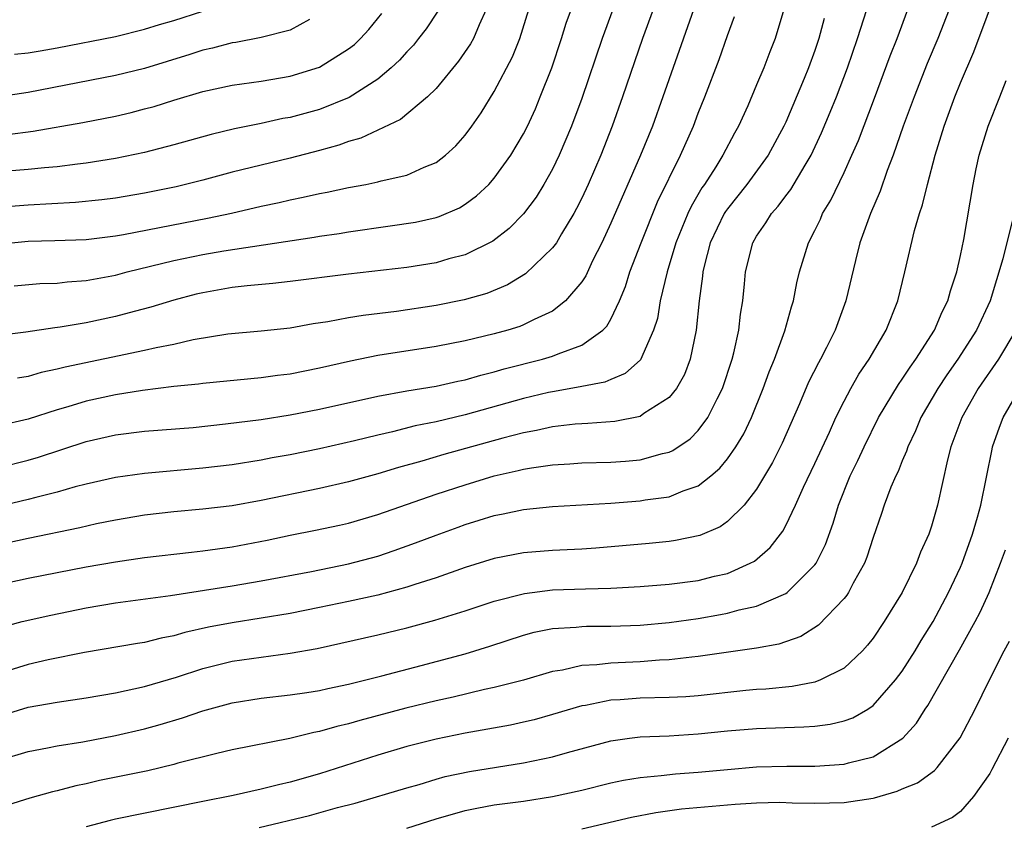
# Model space of a CAD drawing. Units: inches. Extents: x 2634000 to 2635396, y 1446000 to 1449000.
# Drawn here: x 2634594 to 2634662, y 1446673 to 1446728 of the extents above; entities that cross this region are included whole.
import ezdxf

# ---------------------------------------------------------------- set-up
doc = ezdxf.new("R2010")
doc.units = ezdxf.units.IN
doc.header["$MEASUREMENT"] = 0
doc.layers.add('LD26341446_2ft', color=232, linetype='Continuous')

msp = doc.modelspace()

# ---------------------------------------------------------------- linework, layer by layer
at = {"layer": 'LD26341446_2ft'}
for points, elevation in [([(2634594.045, 1446710.044), (2634595.809, 1446710.191), (2634597, 1446710.223), (2634597.69, 1446710.31), (2634599, 1446710.397), (2634599.495, 1446710.505), (2634601, 1446710.781), (2634601.798, 1446711), (2634605, 1446711.783), (2634607, 1446712.188), (2634608.429, 1446712.429), (2634614.625, 1446713.375), (2634615, 1446713.448), (2634616.36, 1446713.64), (2634617, 1446713.746), (2634619.854, 1446714.146), (2634621.586, 1446714.414), (2634623, 1446714.731), (2634623.206, 1446714.794), (2634624.6, 1446715.4), (2634625, 1446715.644), (2634625.782, 1446716.218), (2634626.614, 1446717), (2634627, 1446717.427), (2634628.129, 1446719), (2634629, 1446720.472), (2634629.266, 1446721), (2634629.815, 1446722.185), (2634630.153, 1446723), (2634630.942, 1446725), (2634631.613, 1446727), (2634631.937, 1446728.063), (2634633.547, 1446732.453)], 10832), ([(2634593, 1446680.519), (2634595, 1446681.136), (2634597, 1446681.482), (2634599, 1446681.772), (2634601, 1446682.114), (2634603, 1446682.544), (2634605.177, 1446683.178), (2634607, 1446683.779), (2634609, 1446684.277), (2634611, 1446684.568), (2634613, 1446684.832), (2634614.835, 1446685.165), (2634619, 1446686.092), (2634621, 1446686.579), (2634622.908, 1446687.092), (2634625, 1446687.742), (2634627, 1446688.397), (2634629.07, 1446688.93), (2634631, 1446689.171), (2634633.258, 1446689.258), (2634635, 1446689.291), (2634637, 1446689.404), (2634639, 1446689.564), (2634641, 1446689.818), (2634642.107, 1446690.107), (2634643, 1446690.312), (2634644.564, 1446691), (2634644.846, 1446691.154), (2634645.92, 1446692.08), (2634646.792, 1446693.208), (2634647, 1446693.586), (2634647.676, 1446695), (2634648.226, 1446696.226), (2634649, 1446697.847), (2634650.003, 1446700.003), (2634650.449, 1446701), (2634651, 1446702.116), (2634651.468, 1446703), (2634652.021, 1446703.979), (2634652.724, 1446705), (2634653.891, 1446707), (2634654.695, 1446709), (2634655.183, 1446711), (2634655.831, 1446713.831), (2634656.174, 1446715), (2634656.393, 1446715.607), (2634656.727, 1446717), (2634657.257, 1446719), (2634657.674, 1446720.326), (2634657.866, 1446721), (2634658.606, 1446723), (2634659, 1446723.973), (2634659.902, 1446726.097), (2634661.742, 1446731)], 10852), ([(2634641.379, 1446731), (2634638.568, 1446723), (2634637.848, 1446721), (2634637.043, 1446719), (2634635, 1446714.33), (2634634.383, 1446713), (2634633.744, 1446711.744), (2634633.274, 1446710.726), (2634633, 1446710.307), (2634631.887, 1446709), (2634631, 1446708.308), (2634629.737, 1446707.737), (2634629, 1446707.354), (2634628.749, 1446707.251), (2634627.926, 1446707), (2634627, 1446706.742), (2634625, 1446706.266), (2634623, 1446705.885), (2634619, 1446705.26), (2634617.124, 1446704.876), (2634615, 1446704.385), (2634613, 1446703.987), (2634612.12, 1446703.88), (2634611, 1446703.717), (2634607, 1446703.345), (2634606.703, 1446703.297), (2634605, 1446703.13), (2634602.863, 1446702.863), (2634601, 1446702.561), (2634599, 1446702.121), (2634597.734, 1446701.734), (2634597, 1446701.529), (2634595, 1446700.9), (2634593, 1446700.43)], 10838), ([(2634623.125, 1446728.875), (2634622.325, 1446727.675), (2634621.805, 1446727), (2634621.443, 1446726.557), (2634621, 1446726.1), (2634620.483, 1446725.517), (2634619.928, 1446725), (2634619, 1446724.229), (2634617.031, 1446722.969), (2634615, 1446722.144), (2634613, 1446721.597), (2634612.49, 1446721.51), (2634611, 1446721.186), (2634609.18, 1446720.82), (2634607.568, 1446720.432), (2634605, 1446719.708), (2634603, 1446719.191), (2634601, 1446718.776), (2634599, 1446718.455), (2634598.393, 1446718.393), (2634597, 1446718.207), (2634596.136, 1446718.136), (2634595, 1446718.011), (2634591, 1446717.699)], 10826), ([(2634626.444, 1446729), (2634625.957, 1446727.957), (2634625.563, 1446727), (2634625.367, 1446726.633), (2634624.551, 1446725.449), (2634623, 1446723.576), (2634622.416, 1446723), (2634620.559, 1446721.441), (2634617.836, 1446720.164), (2634617, 1446719.941), (2634616.318, 1446719.682), (2634615, 1446719.324), (2634613, 1446718.804), (2634609, 1446717.827), (2634607, 1446717.294), (2634605.166, 1446716.834), (2634603, 1446716.392), (2634601, 1446716.058), (2634600.063, 1446715.937), (2634598.247, 1446715.753), (2634595, 1446715.579), (2634592.613, 1446715.388)], 10828), ([(2634646.865, 1446729), (2634646.265, 1446727), (2634645.901, 1446726.099), (2634645.488, 1446725), (2634645, 1446723.822), (2634644.391, 1446722.39), (2634643.763, 1446721), (2634643.486, 1446720.514), (2634642.693, 1446719), (2634642.195, 1446718.195), (2634641.421, 1446717), (2634641.246, 1446716.754), (2634640.507, 1446715.493), (2634640.288, 1446715), (2634639.464, 1446713), (2634638.859, 1446711), (2634638.393, 1446709), (2634638.191, 1446707.808), (2634637.933, 1446707), (2634637.029, 1446704.971), (2634635.983, 1446704.017), (2634635, 1446703.621), (2634634.574, 1446703.426), (2634633, 1446703.135), (2634632.895, 1446703.105), (2634631, 1446702.776), (2634630.715, 1446702.715), (2634629, 1446702.312), (2634625, 1446701.185), (2634623, 1446700.709), (2634621.576, 1446700.424), (2634620.018, 1446700.018), (2634619, 1446699.795), (2634617.396, 1446699.396), (2634615, 1446698.852), (2634613, 1446698.447), (2634611.764, 1446698.236), (2634611, 1446698.08), (2634609, 1446697.768), (2634607, 1446697.532), (2634603, 1446697.168), (2634601, 1446696.884), (2634599, 1446696.426), (2634598.236, 1446696.236), (2634597, 1446695.889), (2634595.524, 1446695.524), (2634595, 1446695.379), (2634592.871, 1446694.871)], 10842), ([(2634592.898, 1446712.898), (2634595, 1446713.111), (2634596.849, 1446713.151), (2634599, 1446713.226), (2634601, 1446713.467), (2634601.561, 1446713.561), (2634607.315, 1446714.685), (2634608.968, 1446715.032), (2634611, 1446715.499), (2634612.236, 1446715.765), (2634613, 1446715.95), (2634613.881, 1446716.119), (2634615, 1446716.384), (2634615.528, 1446716.472), (2634617, 1446716.792), (2634618.177, 1446717), (2634619, 1446717.165), (2634619.235, 1446717.236), (2634621, 1446717.637), (2634622.179, 1446718.179), (2634623, 1446718.506), (2634623.648, 1446719), (2634624.359, 1446719.641), (2634625, 1446720.365), (2634625.464, 1446721), (2634626.092, 1446721.908), (2634627, 1446723.367), (2634628.251, 1446725.749), (2634628.753, 1446727), (2634629.37, 1446729)], 10830), ([(2634658.213, 1446729), (2634657.436, 1446727), (2634656.716, 1446725.284), (2634655.807, 1446723), (2634655.066, 1446721), (2634654.371, 1446719), (2634653.963, 1446717.963), (2634653.475, 1446716.525), (2634652.809, 1446715), (2634652.092, 1446713), (2634651.782, 1446711.782), (2634651.126, 1446709), (2634650.399, 1446707), (2634649.807, 1446705.807), (2634649.386, 1446705), (2634649.241, 1446704.759), (2634648.572, 1446703.428), (2634647.941, 1446701.941), (2634646.757, 1446699.243), (2634646.091, 1446697.909), (2634645, 1446696.089), (2634644.139, 1446695), (2634643, 1446693.871), (2634642.493, 1446693.507), (2634641.102, 1446692.898), (2634639.441, 1446692.559), (2634639, 1446692.5), (2634637.638, 1446692.362), (2634633.963, 1446692.037), (2634633, 1446691.972), (2634631, 1446691.877), (2634629, 1446691.718), (2634627, 1446691.339), (2634625, 1446690.717), (2634623, 1446690.007), (2634621.55, 1446689.55), (2634621, 1446689.359), (2634619, 1446688.818), (2634617, 1446688.369), (2634615, 1446687.958), (2634613, 1446687.567), (2634611, 1446687.225), (2634609, 1446686.918), (2634607.392, 1446686.608), (2634605.756, 1446686.244), (2634605, 1446686.015), (2634604.138, 1446685.861), (2634603, 1446685.567), (2634602.501, 1446685.499), (2634598.879, 1446684.879), (2634596.373, 1446684.373), (2634595, 1446684.065), (2634593, 1446683.441)], 10850), ([(2634593, 1446686.575), (2634594.594, 1446687), (2634596.557, 1446687.443), (2634599, 1446687.952), (2634601, 1446688.297), (2634604.781, 1446688.781), (2634609, 1446689.465), (2634611, 1446689.802), (2634614.442, 1446690.442), (2634617, 1446690.955), (2634619, 1446691.501), (2634620.129, 1446691.872), (2634621.6, 1446692.4), (2634623, 1446692.941), (2634624.511, 1446693.489), (2634625, 1446693.664), (2634625.968, 1446693.968), (2634627, 1446694.28), (2634627.613, 1446694.387), (2634629, 1446694.687), (2634631, 1446694.887), (2634635, 1446695.132), (2634637, 1446695.284), (2634637.346, 1446695.346), (2634639, 1446695.559), (2634639.967, 1446695.967), (2634641, 1446696.308), (2634641.87, 1446697), (2634642.482, 1446697.517), (2634643, 1446698.16), (2634643.58, 1446699), (2634644.116, 1446699.884), (2634644.643, 1446701), (2634645.45, 1446703), (2634645.856, 1446704.144), (2634646.218, 1446705), (2634646.94, 1446706.94), (2634647.394, 1446708.606), (2634647.531, 1446709), (2634647.758, 1446710.242), (2634647.944, 1446711), (2634648.557, 1446713), (2634649, 1446713.844), (2634649.379, 1446714.621), (2634649.527, 1446715), (2634650.089, 1446715.911), (2634651, 1446717.818), (2634651.539, 1446719), (2634651.982, 1446720.018), (2634653.089, 1446722.911), (2634654.174, 1446725.826), (2634654.637, 1446727), (2634655.371, 1446729)], 10848), ([(2634593, 1446689.557), (2634595, 1446689.982), (2634599, 1446690.749), (2634601, 1446691.112), (2634603, 1446691.404), (2634606.225, 1446691.775), (2634607, 1446691.849), (2634607.997, 1446692.003), (2634609, 1446692.133), (2634611.407, 1446692.593), (2634613, 1446692.939), (2634614.729, 1446693.271), (2634616.38, 1446693.621), (2634617, 1446693.761), (2634619, 1446694.353), (2634623, 1446695.741), (2634625, 1446696.395), (2634627, 1446696.997), (2634628.643, 1446697.357), (2634629, 1446697.454), (2634629.554, 1446697.554), (2634631, 1446697.751), (2634632.179, 1446697.821), (2634633, 1446697.888), (2634635, 1446697.944), (2634635.992, 1446698.008), (2634637, 1446698.105), (2634638.535, 1446698.536), (2634639, 1446698.629), (2634639.258, 1446698.742), (2634640.449, 1446699.551), (2634641, 1446700.106), (2634641.664, 1446701), (2634642.294, 1446702.294), (2634642.668, 1446703), (2634643.315, 1446705), (2634643.438, 1446705.437), (2634643.785, 1446707), (2634643.897, 1446708.103), (2634644.056, 1446709), (2634644.171, 1446710.171), (2634644.235, 1446711), (2634644.743, 1446713), (2634645, 1446713.44), (2634645.642, 1446714.358), (2634646.016, 1446715), (2634646.488, 1446715.512), (2634647, 1446716.215), (2634647.345, 1446716.655), (2634648.324, 1446718.324), (2634648.744, 1446719), (2634649.464, 1446720.536), (2634650.053, 1446721.947), (2634650.478, 1446723), (2634651.243, 1446725), (2634651.935, 1446727), (2634652.556, 1446729)], 10846), ([(2634635.132, 1446729), (2634634.393, 1446727), (2634633, 1446722.887), (2634632.303, 1446721), (2634631.459, 1446719), (2634631, 1446718.053), (2634630.403, 1446717), (2634629.868, 1446716.132), (2634629, 1446714.968), (2634628.028, 1446713.972), (2634626.896, 1446713.104), (2634625, 1446712.17), (2634623.883, 1446711.883), (2634623, 1446711.622), (2634621, 1446711.302), (2634617, 1446710.829), (2634613, 1446710.325), (2634611.808, 1446710.192), (2634610.04, 1446710.04), (2634609, 1446709.915), (2634607, 1446709.567), (2634606.543, 1446709.457), (2634605, 1446709.065), (2634603.425, 1446708.575), (2634602.285, 1446708.286), (2634601, 1446707.927), (2634599, 1446707.501), (2634597.193, 1446707.192), (2634596.842, 1446707.158), (2634594.858, 1446706.858), (2634593, 1446706.627)], 10834), ([(2634594.068, 1446725.932), (2634595, 1446726.015), (2634595.827, 1446726.173), (2634597, 1446726.362), (2634601, 1446727.156), (2634603, 1446727.638), (2634604.025, 1446727.975), (2634605, 1446728.254), (2634607, 1446728.893)], 10820), ([(2634637.904, 1446729), (2634637.167, 1446727), (2634635.798, 1446723), (2634635.092, 1446721), (2634634.31, 1446719), (2634633.439, 1446717), (2634633, 1446716.049), (2634632.65, 1446715.349), (2634632.454, 1446715), (2634631.609, 1446713.609), (2634631.257, 1446713), (2634631, 1446712.638), (2634629.149, 1446710.851), (2634627.896, 1446710.104), (2634626.476, 1446709.524), (2634624.921, 1446709.078), (2634623, 1446708.691), (2634620.282, 1446708.282), (2634617.992, 1446708.008), (2634617, 1446707.841), (2634615.576, 1446707.576), (2634614.566, 1446707.434), (2634613, 1446707.141), (2634611, 1446706.917), (2634608.712, 1446706.712), (2634606.323, 1446706.324), (2634605, 1446706.02), (2634603.782, 1446705.782), (2634603, 1446705.593), (2634597.537, 1446704.463), (2634597, 1446704.312), (2634595.91, 1446704.09), (2634595, 1446703.829), (2634594.287, 1446703.713)], 10836), ([(2634593, 1446697.584), (2634595, 1446698.084), (2634595.712, 1446698.288), (2634599, 1446699.351), (2634601, 1446699.814), (2634603, 1446700.064), (2634606.328, 1446700.328), (2634608.559, 1446700.559), (2634611, 1446700.874), (2634613, 1446701.18), (2634615, 1446701.565), (2634619, 1446702.466), (2634621, 1446702.829), (2634623, 1446703.16), (2634624.495, 1446703.505), (2634625, 1446703.598), (2634626.08, 1446703.92), (2634627, 1446704.136), (2634627.666, 1446704.334), (2634630.315, 1446705), (2634631, 1446705.204), (2634631.371, 1446705.371), (2634633, 1446705.958), (2634634.453, 1446707), (2634634.729, 1446707.271), (2634635, 1446707.751), (2634635.585, 1446709), (2634636.002, 1446709.998), (2634636.311, 1446711), (2634637.076, 1446713), (2634638.208, 1446715.792), (2634639.786, 1446719), (2634640.672, 1446721), (2634641, 1446721.878), (2634641.453, 1446723), (2634642.421, 1446725.578), (2634643, 1446727.215), (2634643.491, 1446728.509)], 10840), ([(2634649.628, 1446728.372), (2634649.275, 1446727), (2634649, 1446726.193), (2634648.559, 1446725), (2634648.262, 1446724.262), (2634647, 1446721.277), (2634646.873, 1446721), (2634645.801, 1446719), (2634644.34, 1446717), (2634643, 1446715.33), (2634642.863, 1446715.137), (2634642.783, 1446715), (2634641.824, 1446713), (2634641.391, 1446711.391), (2634641.304, 1446711), (2634641.287, 1446710.713), (2634641.058, 1446709), (2634640.859, 1446707), (2634640.439, 1446705), (2634640.044, 1446703.956), (2634639.505, 1446703), (2634639, 1446702.376), (2634637.269, 1446701.269), (2634637, 1446701.077), (2634635.277, 1446700.723), (2634633.414, 1446700.586), (2634633, 1446700.577), (2634632.541, 1446700.541), (2634631, 1446700.358), (2634629.895, 1446700.105), (2634629, 1446699.954), (2634627.594, 1446699.594), (2634623.528, 1446698.472), (2634622.018, 1446698.018), (2634620.417, 1446697.583), (2634619, 1446697.147), (2634617, 1446696.591), (2634615, 1446696.133), (2634611, 1446695.302), (2634609, 1446694.942), (2634607, 1446694.704), (2634605, 1446694.521), (2634603, 1446694.302), (2634601, 1446693.97), (2634599.702, 1446693.702), (2634598.559, 1446693.441), (2634595, 1446692.713), (2634593, 1446692.271)], 10844), ([(2634614.319, 1446728.319), (2634613, 1446727.577), (2634611, 1446727.07), (2634609.263, 1446726.737), (2634609, 1446726.703), (2634607.654, 1446726.346), (2634607, 1446726.211), (2634606.094, 1446725.906), (2634603, 1446724.952), (2634601, 1446724.473), (2634595, 1446723.305), (2634593.003, 1446723.003)], 10822), ([(2634593.582, 1446720.418), (2634595.341, 1446720.659), (2634598.764, 1446721.236), (2634601, 1446721.685), (2634602.066, 1446721.934), (2634603, 1446722.176), (2634603.65, 1446722.35), (2634605, 1446722.786), (2634607, 1446723.374), (2634609, 1446723.803), (2634611, 1446724.092), (2634613, 1446724.431), (2634615, 1446725.047), (2634617, 1446726.29), (2634617.396, 1446726.604), (2634617.806, 1446727), (2634618.381, 1446727.619), (2634619.272, 1446728.728)], 10824), ([(2634593, 1446677.495), (2634595, 1446678.093), (2634596.338, 1446678.338), (2634597, 1446678.477), (2634598.758, 1446678.759), (2634601, 1446679.175), (2634603, 1446679.635), (2634604.07, 1446679.93), (2634605.611, 1446680.389), (2634607, 1446680.881), (2634609, 1446681.427), (2634611, 1446681.743), (2634613, 1446681.97), (2634614.142, 1446682.142), (2634615, 1446682.283), (2634615.579, 1446682.421), (2634617, 1446682.711), (2634619.271, 1446683.271), (2634621.983, 1446683.983), (2634625, 1446684.8), (2634626.687, 1446685.313), (2634629, 1446686.067), (2634629.735, 1446686.265), (2634631, 1446686.519), (2634632.613, 1446686.613), (2634633, 1446686.663), (2634633.322, 1446686.678), (2634635, 1446686.684), (2634637, 1446686.754), (2634639, 1446686.93), (2634641, 1446687.216), (2634642.521, 1446687.479), (2634643, 1446687.577), (2634643.808, 1446687.808), (2634645, 1446688.062), (2634647, 1446688.925), (2634647.106, 1446689), (2634649, 1446690.889), (2634649.079, 1446691), (2634649.719, 1446692.281), (2634650.254, 1446693.746), (2634650.612, 1446695), (2634651.423, 1446697), (2634651.951, 1446698.049), (2634652.391, 1446699), (2634653.377, 1446701), (2634654.73, 1446703.27), (2634655, 1446703.64), (2634655.533, 1446704.467), (2634655.919, 1446705), (2634657.199, 1446707), (2634657.74, 1446708.261), (2634658.135, 1446709), (2634658.312, 1446709.688), (2634658.752, 1446711), (2634659, 1446712.11), (2634659.226, 1446713.225), (2634659.862, 1446717), (2634660.075, 1446718.075), (2634660.273, 1446719), (2634660.885, 1446721), (2634661.702, 1446723), (2634662.13, 1446724.13)], 10854), ([(2634662.561, 1446714.56), (2634661.892, 1446711.892), (2634661.03, 1446709), (2634660.103, 1446707), (2634658.807, 1446705), (2634658.062, 1446703.938), (2634657.444, 1446703), (2634656.279, 1446701), (2634655.907, 1446700.093), (2634655.379, 1446699), (2634655.298, 1446698.702), (2634655, 1446698.03), (2634654.709, 1446697.291), (2634654.555, 1446697), (2634654.222, 1446696.222), (2634653.759, 1446695), (2634653.575, 1446694.425), (2634653, 1446692.768), (2634652.574, 1446691.426), (2634652.405, 1446691), (2634651.63, 1446689.63), (2634651.306, 1446689), (2634651.189, 1446688.811), (2634651, 1446688.58), (2634649.255, 1446686.745), (2634648.026, 1446685.974), (2634646.537, 1446685.463), (2634645, 1446685.177), (2634641, 1446684.599), (2634640.564, 1446684.564), (2634639, 1446684.369), (2634638.346, 1446684.346), (2634637, 1446684.244), (2634635, 1446684.154), (2634634.032, 1446684.032), (2634633, 1446683.981), (2634631.678, 1446683.678), (2634631, 1446683.579), (2634629, 1446682.982), (2634627, 1446682.469), (2634626.337, 1446682.336), (2634624.18, 1446681.82), (2634623, 1446681.574), (2634620.928, 1446681.071), (2634617.774, 1446680.226), (2634617, 1446679.991), (2634616.193, 1446679.806), (2634615, 1446679.453), (2634614.611, 1446679.389), (2634612.977, 1446678.977), (2634609, 1446678.194), (2634607.96, 1446677.959), (2634605.285, 1446677.285), (2634605, 1446677.201), (2634603.228, 1446676.772), (2634599.911, 1446676.089), (2634599, 1446675.875), (2634598.271, 1446675.729), (2634597, 1446675.381), (2634596.686, 1446675.314), (2634595.118, 1446674.882), (2634593.587, 1446674.413)], 10856), ([(2634662.788, 1446707), (2634661.593, 1446705), (2634660.204, 1446703), (2634659.078, 1446701), (2634658.339, 1446699), (2634658.101, 1446698.1), (2634657.421, 1446695), (2634657, 1446693.548), (2634656.814, 1446693), (2634656.245, 1446691.755), (2634655.966, 1446691), (2634654.989, 1446689), (2634653.765, 1446687), (2634653, 1446685.875), (2634652.619, 1446685.381), (2634652.262, 1446685), (2634651, 1446683.815), (2634649.389, 1446683), (2634649, 1446682.856), (2634647.449, 1446682.551), (2634645.634, 1446682.366), (2634645, 1446682.333), (2634644.264, 1446682.264), (2634641, 1446681.91), (2634640.154, 1446681.846), (2634639, 1446681.785), (2634637, 1446681.741), (2634635.635, 1446681.635), (2634635, 1446681.601), (2634633.248, 1446681.248), (2634633, 1446681.213), (2634631, 1446680.62), (2634629.732, 1446680.269), (2634629, 1446680.096), (2634628.1, 1446679.9), (2634625, 1446679.337), (2634623, 1446678.937), (2634621, 1446678.436), (2634619, 1446677.847), (2634615, 1446676.558), (2634613, 1446675.976), (2634612.197, 1446675.803), (2634611, 1446675.492), (2634609.072, 1446675.072), (2634607, 1446674.667), (2634601, 1446673.444), (2634600.639, 1446673.361), (2634599, 1446672.926)], 10858), ([(2634610.869, 1446672.869), (2634614.307, 1446673.693), (2634616.24, 1446674.24), (2634617.448, 1446674.552), (2634621, 1446675.603), (2634621.831, 1446675.831), (2634623, 1446676.188), (2634623.637, 1446676.363), (2634625.29, 1446676.71), (2634629, 1446677.311), (2634631, 1446677.726), (2634632.029, 1446678.029), (2634635, 1446678.825), (2634636.268, 1446679), (2634637, 1446679.093), (2634639, 1446679.17), (2634641, 1446679.291), (2634643, 1446679.501), (2634645, 1446679.677), (2634648.231, 1446679.769), (2634649, 1446679.832), (2634650.044, 1446679.956), (2634651, 1446680.187), (2634651.6, 1446680.4), (2634652.644, 1446681), (2634653, 1446681.234), (2634654.542, 1446683), (2634655, 1446683.611), (2634655.876, 1446685), (2634656.292, 1446685.707), (2634657.11, 1446687), (2634658.177, 1446689), (2634659, 1446690.738), (2634659.112, 1446691), (2634659.824, 1446693), (2634660.165, 1446694.165), (2634660.389, 1446695), (2634661.159, 1446698.841), (2634661.199, 1446699), (2634661.665, 1446700.335), (2634661.919, 1446701), (2634663, 1446702.864)], 10860), ([(2634621, 1446672.837), (2634623, 1446673.478), (2634625, 1446674.048), (2634625.789, 1446674.211), (2634627, 1446674.43), (2634629, 1446674.684), (2634631, 1446674.991), (2634633, 1446675.442), (2634635, 1446675.94), (2634635.872, 1446676.128), (2634637, 1446676.314), (2634638.44, 1446676.44), (2634639.44, 1446676.56), (2634641, 1446676.67), (2634643, 1446676.861), (2634645, 1446677.028), (2634647.081, 1446677.081), (2634649, 1446677.08), (2634651, 1446677.21), (2634651.308, 1446677.308), (2634653, 1446677.733), (2634655.035, 1446679), (2634655.969, 1446680.031), (2634656.566, 1446681), (2634656.747, 1446681.253), (2634658.926, 1446685.074), (2634659.996, 1446687), (2634660.344, 1446687.656), (2634660.95, 1446689), (2634661.748, 1446691), (2634662.081, 1446691.919)], 10862), ([(2634633, 1446672.772), (2634636.422, 1446673.578), (2634638.09, 1446673.91), (2634639.855, 1446674.145), (2634643, 1446674.438), (2634643.535, 1446674.465), (2634645, 1446674.576), (2634646.6, 1446674.6), (2634647.434, 1446674.566), (2634649, 1446674.535), (2634651, 1446674.584), (2634653, 1446674.889), (2634653.095, 1446674.905), (2634654.642, 1446675.358), (2634655, 1446675.528), (2634656.051, 1446675.949), (2634657.205, 1446676.795), (2634657.396, 1446677), (2634658.975, 1446679.025), (2634659.992, 1446681), (2634660.966, 1446682.966), (2634661.997, 1446685), (2634662.353, 1446685.647)], 10864), ([(2634662.262, 1446679), (2634661.151, 1446676.849), (2634661, 1446676.576), (2634659.897, 1446675), (2634659, 1446673.969), (2634658.449, 1446673.551), (2634657, 1446672.894)], 10866)]:
    msp.add_lwpolyline(points, dxfattribs=dict(at, elevation=elevation))

doc.saveas('drawing.dxf')
